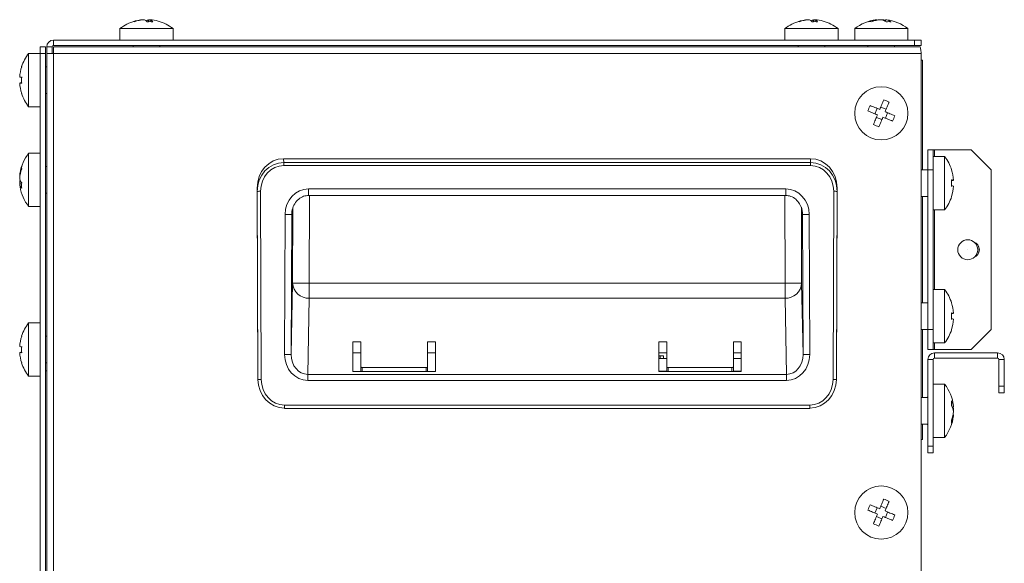
# Model space of a CAD drawing. Units: inches. Extents: x 3 to 207, y 2 to 30.
# Drawn here: x 113 to 119, y 17 to 20 of the extents above; entities that cross this region are included whole.
import ezdxf

# ---------------------------------------------------------------- set-up
doc = ezdxf.new("R2010")
doc.units = ezdxf.units.IN
doc.header["$MEASUREMENT"] = 0

msp = doc.modelspace()

# ---------------------------------------------------------------- linework, layer by layer
at = {"color": 7, "linetype": 'Continuous', "lineweight": 15}
for p, q in [((113.6565, 20.1169), (113.6565, 20.049)), ((113.6565, 20.1169), (113.9715, 20.1169)), ((113.7929, 20.1691), (113.7929, 20.1699)), ((113.8264, 20.1584), (113.8264, 20.1699)), ((113.8351, 20.1585), (113.8351, 20.1699)), ((113.9715, 20.049), (113.9715, 20.1169)), ((117.5935, 20.1169), (117.5935, 20.049)), ((117.5935, 20.1169), (117.9085, 20.1169)), ((117.7299, 20.1691), (117.7299, 20.1699)), ((117.7634, 20.1584), (117.7634, 20.1699)), ((117.7721, 20.1585), (117.7721, 20.1699)), ((117.9085, 20.049), (117.9085, 20.1169)), ((118.0069, 20.1169), (118.0069, 20.049)), ((118.0069, 20.1169), (118.3219, 20.1169)), ((118.1403, 20.1672), (118.1403, 20.1699)), ((118.1691, 20.1682), (118.1691, 20.1699)), ((118.1884, 20.1611), (118.1884, 20.1699)), ((118.3219, 20.049), (118.3219, 20.1169)), ((113.1841, 20.0097), (113.2156, 20.0097)), ((113.1841, 19.9703), (113.1841, 20.0097)), ((113.2156, 20.0097), (113.2156, 19.9703)), ((113.2549, 20.0097), (113.2234, 20.0097)), ((113.2234, 19.9703), (113.2234, 20.0097)), ((113.2549, 19.9703), (113.2549, 20.0097)), ((113.2628, 20.049), (113.2628, 20.0175)), ((118.3612, 20.049), (113.2628, 20.049)), ((118.3612, 20.0175), (113.2628, 20.0175)), ((113.2628, 19.9703), (113.2628, 20.0097)), ((118.3927, 20.0097), (113.2628, 20.0097)), ((113.7353, 20.0175), (113.7353, 20.0097)), ((113.8927, 20.0097), (113.8927, 20.0175)), ((117.6723, 20.0175), (117.6723, 20.0097)), ((117.8297, 20.0097), (117.8297, 20.0175)), ((118.0856, 20.0175), (118.0856, 20.0097)), ((118.2431, 20.0097), (118.2431, 20.0175)), ((118.3612, 20.0175), (118.3612, 20.049)), ((118.3612, 20.049), (118.4006, 20.049)), ((118.4006, 20.0175), (118.3612, 20.0175)), ((118.4006, 20.049), (118.4006, 20.0175)), ((113.1841, 19.9703), (113.1162, 19.9703)), ((113.1162, 19.6554), (113.1162, 19.9703)), ((113.1841, 19.9703), (113.1841, 2.2931)), ((113.2156, 19.9703), (113.1841, 19.9703)), ((113.2156, 19.9703), (113.2156, 2.2931)), ((113.2234, 19.9703), (113.2234, 2.2538)), ((113.2234, 19.9703), (113.2628, 19.9703)), ((113.2628, 19.9703), (113.2628, 2.2538)), ((113.2628, 19.9703), (118.4006, 19.9703)), ((118.4006, 19.9703), (118.4006, 16.7223)), ((113.2234, 19.8916), (113.2156, 19.8916)), ((118.4006, 19.9309), (118.4085, 19.9309)), ((118.4085, 19.9309), (118.4085, 19.2813)), ((113.0632, 19.8304), (113.0632, 19.8304)), ((113.0751, 19.7958), (113.0632, 19.7958)), ((113.0751, 19.7952), (113.0632, 19.7952)), ((113.2156, 19.7341), (113.2234, 19.7341)), ((113.1162, 19.6553), (113.1841, 19.6553)), ((118.1611, 19.6533), (118.1931, 19.64)), ((118.1271, 19.6126), (118.1403, 19.6447)), ((118.1677, 19.5787), (118.1357, 19.5919)), ((118.2017, 19.6193), (118.1885, 19.5873)), ((113.1841, 19.3797), (113.1162, 19.3797)), ((113.1162, 19.3654), (113.1162, 19.3797)), ((113.1162, 19.0648), (113.1162, 19.3654)), ((118.44, 19.2813), (118.44, 19.3994)), ((118.44, 19.3994), (118.4715, 19.3994)), ((118.4715, 19.3994), (118.4715, 19.2813)), ((118.4715, 19.3994), (118.4793, 19.3994)), ((118.5393, 19.3601), (118.4715, 19.3601)), ((118.4793, 19.3994), (118.6959, 19.3994)), ((118.5393, 19.3601), (118.5393, 19.2075)), ((118.814, 19.2813), (118.6959, 19.3994)), ((113.2234, 19.301), (113.2156, 19.301)), ((114.626, 19.3477), (114.6265, 19.3249)), ((117.746, 19.3477), (114.626, 19.3477)), ((114.6265, 19.3249), (114.6265, 19.3071)), ((114.6265, 19.3249), (117.7456, 19.3249)), ((117.7456, 19.3071), (114.6265, 19.3071)), ((117.7456, 19.3249), (117.746, 19.3477)), ((117.7456, 19.3249), (117.7456, 19.3071)), ((113.0648, 19.2452), (113.0632, 19.2452)), ((118.44, 19.2813), (118.4006, 19.2813)), ((118.4715, 19.2813), (118.44, 19.2813)), ((118.44, 19.2813), (118.44, 18.3364)), ((118.4715, 19.2813), (118.4715, 18.3364)), ((118.814, 19.2813), (118.814, 18.3364)), ((113.0693, 19.2137), (113.0632, 19.2137)), ((113.0748, 19.1993), (113.0632, 19.1993)), ((118.5393, 19.2075), (118.5393, 19.0451)), ((118.5805, 19.2204), (118.5923, 19.2204)), ((118.5806, 19.2194), (118.5923, 19.2194)), ((118.5923, 19.1847), (118.5923, 19.1847)), ((113.2156, 19.1435), (113.2234, 19.1435)), ((114.4696, 19.1544), (114.4692, 19.1733)), ((114.4692, 19.1733), (114.4733, 18.0593)), ((114.4737, 18.0412), (114.4696, 19.1544)), ((114.4893, 19.1545), (114.4934, 18.0413)), ((114.7728, 19.1692), (117.5993, 19.1692)), ((114.7728, 19.1298), (117.5993, 19.1298)), ((117.8787, 18.0413), (117.8828, 19.1545)), ((117.9025, 19.1544), (117.8984, 18.0412)), ((117.8988, 18.0593), (117.9029, 19.1733)), ((117.9029, 19.1733), (117.9025, 19.1544)), ((118.4006, 19.1238), (118.44, 19.1238)), ((118.4085, 19.1238), (118.4085, 18.4939)), ((113.1162, 19.0648), (113.1841, 19.0648)), ((114.6314, 18.1885), (114.6344, 19.0177)), ((114.6738, 19.0176), (114.6707, 18.1884)), ((117.7013, 18.1884), (117.6983, 19.0176)), ((117.7376, 19.0177), (117.7407, 18.1885)), ((118.4715, 19.0451), (118.5393, 19.0451)), ((114.6793, 18.6114), (114.6707, 18.1884)), ((114.7777, 18.5222), (114.7777, 18.6111)), ((117.5943, 18.6111), (114.7777, 18.6111)), ((117.5943, 18.5222), (117.5943, 18.6111)), ((117.7013, 18.1884), (117.6928, 18.6114)), ((118.5393, 18.5727), (118.4715, 18.5727)), ((118.5393, 18.5727), (118.5393, 18.4201)), ((114.7686, 18.0714), (114.7777, 18.5222)), ((114.7777, 18.5222), (117.5943, 18.5222)), ((117.5943, 18.5222), (117.6035, 18.0714)), ((118.44, 18.4939), (118.4006, 18.4939)), ((118.5805, 18.433), (118.5923, 18.433)), ((118.5806, 18.432), (118.5923, 18.432)), ((113.1841, 18.3758), (113.1162, 18.3758)), ((113.1162, 18.0609), (113.1162, 18.3758)), ((118.5393, 18.4201), (118.5393, 18.2577)), ((118.5923, 18.3973), (118.5923, 18.3973)), ((118.4006, 18.3364), (118.44, 18.3364)), ((118.4085, 18.3364), (118.4085, 17.9349)), ((118.44, 18.3364), (118.4715, 18.3364)), ((118.44, 18.2183), (118.44, 18.3364)), ((118.4715, 18.3364), (118.4715, 18.2183)), ((118.6959, 18.2183), (118.814, 18.3364)), ((113.2234, 18.2971), (113.2156, 18.2971)), ((115.0837, 18.2635), (115.0364, 18.2635)), ((115.0364, 18.2635), (115.0364, 18.0889)), ((115.0837, 18.1152), (115.0837, 18.2635)), ((115.5246, 18.2635), (115.4774, 18.2635)), ((115.4774, 18.2635), (115.4774, 18.1152)), ((115.5246, 18.0889), (115.5246, 18.2635)), ((116.8947, 18.2635), (116.8475, 18.2635)), ((116.8475, 18.2635), (116.8475, 18.0889)), ((116.8947, 18.1152), (116.8947, 18.2635)), ((117.3356, 18.2635), (117.2884, 18.2635)), ((117.2884, 18.2635), (117.2884, 18.1152)), ((117.3356, 18.0889), (117.3356, 18.2635)), ((118.4715, 18.2577), (118.5393, 18.2577)), ((113.0632, 18.2359), (113.0632, 18.2359)), ((113.0751, 18.2013), (113.0632, 18.2013)), ((113.0751, 18.2007), (113.0632, 18.2007)), ((115.0837, 18.1981), (115.0364, 18.1981)), ((115.5246, 18.1981), (115.4774, 18.1981)), ((116.8947, 18.1981), (116.8475, 18.1981)), ((117.3356, 18.1981), (117.2884, 18.1981)), ((118.4715, 18.2183), (118.44, 18.2183)), ((118.4715, 18.2183), (118.4793, 18.2183)), ((118.4793, 18.2183), (118.6959, 18.2183)), ((118.4793, 18.1986), (118.4793, 18.1671)), ((118.8534, 18.1986), (118.4793, 18.1986)), ((118.8534, 18.1671), (118.8534, 18.1986)), ((113.2156, 18.1396), (113.2234, 18.1396)), ((116.8475, 18.1809), (116.8553, 18.1809)), ((116.8475, 18.1652), (116.8947, 18.1652)), ((116.8553, 18.1652), (116.8553, 18.1809)), ((116.8553, 18.1809), (116.875, 18.1809)), ((116.875, 18.1809), (116.875, 18.1652)), ((117.2884, 18.1652), (117.3356, 18.1652)), ((118.4715, 18.1593), (118.44, 18.1593)), ((118.44, 18.1593), (118.44, 17.6475)), ((118.4715, 18.1593), (118.4715, 17.6475)), ((118.8534, 18.1671), (118.4793, 18.1671)), ((118.8927, 18.1593), (118.8612, 18.1593)), ((118.8612, 18.0018), (118.8612, 18.1593)), ((118.8927, 18.0018), (118.8927, 18.1593)), ((113.2156, 18.0923), (113.2234, 18.0923)), ((115.0364, 18.0889), (115.5246, 18.0889)), ((115.0837, 18.0889), (115.0837, 18.1152)), ((115.4695, 18.1114), (115.0916, 18.1114)), ((115.4774, 18.1152), (115.4774, 18.0889)), ((116.8475, 18.0904), (116.8947, 18.0904)), ((116.8475, 18.0889), (117.3356, 18.0889)), ((116.8947, 18.0889), (116.8947, 18.1152)), ((117.2805, 18.1114), (116.9026, 18.1114)), ((117.2884, 18.1152), (117.2884, 18.0889)), ((117.2884, 18.0904), (117.3356, 18.0904)), ((113.1162, 18.0609), (113.1841, 18.0609)), ((114.4733, 18.0593), (114.4737, 18.0412)), ((114.7686, 18.0714), (117.6035, 18.0714)), ((114.7686, 18.0714), (114.7686, 18.0359)), ((117.6035, 18.0359), (114.7686, 18.0359)), ((117.6035, 18.0714), (117.6035, 18.0359)), ((117.8984, 18.0412), (117.8988, 18.0593)), ((118.5393, 18.0136), (118.4715, 18.0136)), ((118.5393, 18.0136), (118.5393, 17.6986)), ((118.8612, 18.0018), (118.8927, 18.0018)), ((118.8612, 17.9624), (118.8612, 18.0018)), ((118.8927, 17.9624), (118.8612, 17.9624)), ((118.8927, 18.0018), (118.8927, 17.9624)), ((118.44, 17.9349), (118.4006, 17.9349)), ((114.6317, 17.8899), (117.7404, 17.8899)), ((114.6317, 17.8702), (117.7404, 17.8702)), ((118.5834, 17.8802), (118.5923, 17.8802)), ((118.5906, 17.8609), (118.5923, 17.8609)), ((118.5897, 17.8321), (118.5923, 17.8321)), ((118.4006, 17.7774), (118.44, 17.7774)), ((118.4085, 17.7774), (118.4085, 17.6868)), ((118.4006, 17.6868), (118.4085, 17.6868)), ((118.4715, 17.6986), (118.5393, 17.6986)), ((118.44, 17.6475), (118.4715, 17.6475)), ((118.44, 17.6081), (118.44, 17.6475)), ((118.4715, 17.6081), (118.44, 17.6081)), ((118.4715, 17.6475), (118.4715, 17.6081)), ((118.1271, 17.2504), (118.1403, 17.2825)), ((118.1611, 17.2911), (118.1931, 17.2778)), ((118.2017, 17.2571), (118.1885, 17.2251)), ((118.1677, 17.2165), (118.1357, 17.2297))]:
    msp.add_line(p, q, dxfattribs=at)
at = {"color": 8, "linetype": 'Continuous', "lineweight": 15}
for p, q in [((118.4793, 19.3994), (118.4793, 19.3601)), ((114.7728, 19.1692), (114.7728, 19.1298)), ((114.7777, 18.6111), (114.7797, 19.1298)), ((117.5924, 19.1298), (117.5943, 18.6111)), ((117.5993, 19.1692), (117.5993, 19.1298)), ((114.681, 19.0541), (114.6793, 18.6114)), ((117.6928, 18.6114), (117.6911, 19.0603)), ((118.4793, 19.0451), (118.4793, 18.5727)), ((118.4793, 18.2577), (118.4793, 18.2183)), ((115.0916, 18.1114), (115.0916, 18.0889)), ((115.4695, 18.0889), (115.4695, 18.1114)), ((116.9026, 18.1114), (116.9026, 18.0889)), ((117.2805, 18.0889), (117.2805, 18.1114)), ((114.6317, 17.8899), (114.6317, 17.8702)), ((117.7404, 17.8899), (117.7404, 17.8702))]:
    msp.add_line(p, q, dxfattribs=at)
at = {"color": 7, "linetype": 'Continuous', "lineweight": 15, "flags": 128}
for points in [[(113.8351, 20.1691), (113.834, 20.1693), (113.8264, 20.1699)], [(117.7721, 20.1691), (117.771, 20.1693), (117.7634, 20.1699)], [(118.1691, 20.1699), (118.1647, 20.1693), (118.1644, 20.1692)], [(113.0752, 19.8916), (113.0749, 19.8918), (113.0748, 19.8919), (113.0747, 19.8921), (113.0746, 19.8921), (113.0746, 19.8922)], [(113.0752, 19.7341), (113.0749, 19.7339), (113.0748, 19.7337), (113.0747, 19.7336), (113.0746, 19.7335), (113.0747, 19.7334), (113.0748, 19.7334), (113.0749, 19.7335), (113.0752, 19.7335)], [(118.155, 19.6386), (118.1477, 19.6416), (118.1405, 19.6446), (118.1333, 19.6476), (118.1261, 19.6505), (118.119, 19.6535), (118.1119, 19.6564), (118.1049, 19.6593), (118.098, 19.6622)], [(118.1786, 19.6956), (118.1757, 19.6887), (118.1728, 19.6817), (118.1699, 19.6746), (118.1669, 19.6675), (118.164, 19.6603), (118.161, 19.6531), (118.158, 19.6458), (118.155, 19.6386)], [(118.187, 19.6254), (118.19, 19.6326), (118.193, 19.6399), (118.196, 19.6471), (118.1989, 19.6542), (118.2019, 19.6613), (118.2048, 19.6684), (118.2077, 19.6754), (118.2106, 19.6824)], [(118.0847, 19.6301), (118.0917, 19.6273), (118.0987, 19.6244), (118.1058, 19.6214), (118.1129, 19.6185), (118.1201, 19.6155), (118.1273, 19.6126), (118.1345, 19.6096), (118.1418, 19.6066)], [(118.1418, 19.6066), (118.1388, 19.5993), (118.1358, 19.5921), (118.1328, 19.5849), (118.1298, 19.5777), (118.1269, 19.5706), (118.124, 19.5635), (118.1211, 19.5565), (118.1182, 19.5495)], [(118.1502, 19.5363), (118.1531, 19.5433), (118.156, 19.5503), (118.1589, 19.5574), (118.1619, 19.5645), (118.1648, 19.5717), (118.1678, 19.5789), (118.1708, 19.5861), (118.1738, 19.5933)], [(118.1738, 19.5933), (118.181, 19.5903), (118.1883, 19.5874), (118.1955, 19.5844), (118.2026, 19.5814), (118.2098, 19.5785), (118.2168, 19.5756), (118.2239, 19.5727), (118.2308, 19.5698)], [(118.244, 19.6018), (118.2371, 19.6047), (118.2301, 19.6076), (118.223, 19.6105), (118.2159, 19.6134), (118.2087, 19.6164), (118.2015, 19.6194), (118.1943, 19.6224), (118.187, 19.6254)], [(118.5804, 19.281), (118.5806, 19.2813), (118.5808, 19.2815), (118.5809, 19.2817), (118.5809, 19.2819), (118.5809, 19.282), (118.5808, 19.2821), (118.5806, 19.2821), (118.5804, 19.2821)], [(114.4696, 19.1544), (114.47, 19.1544), (114.4711, 19.1544), (114.473, 19.1544), (114.4754, 19.1544), (114.4784, 19.1545), (114.4818, 19.1545), (114.4854, 19.1545), (114.4893, 19.1545)], [(117.8828, 19.1545), (117.8866, 19.1545), (117.8903, 19.1545), (117.8937, 19.1545), (117.8967, 19.1544), (117.8991, 19.1544), (117.901, 19.1544), (117.9021, 19.1544), (117.9025, 19.1544)], [(118.5804, 19.1241), (118.5806, 19.1239), (118.5808, 19.1236), (118.5809, 19.1234), (118.5809, 19.1233), (118.5809, 19.1232)], [(114.6738, 19.0176), (114.673, 19.0176), (114.6707, 19.0176), (114.6671, 19.0176), (114.6622, 19.0176), (114.6562, 19.0177), (114.6494, 19.0177), (114.6421, 19.0177), (114.6344, 19.0177)], [(117.7376, 19.0177), (117.73, 19.0177), (117.7227, 19.0177), (117.7159, 19.0177), (117.7099, 19.0176), (117.705, 19.0176), (117.7014, 19.0176), (117.6991, 19.0176), (117.6983, 19.0176)], [(114.6793, 18.6114), (114.6813, 18.6114), (114.687, 18.6114), (114.6962, 18.6114), (114.7084, 18.6113), (114.7233, 18.6113), (114.7403, 18.6112), (114.7586, 18.6111), (114.7777, 18.6111)], [(117.6928, 18.6114), (117.6907, 18.6114), (117.685, 18.6114), (117.6759, 18.6114), (117.6637, 18.6113), (117.6488, 18.6113), (117.6318, 18.6112), (117.6134, 18.6111), (117.5943, 18.6111)], [(118.5804, 18.4936), (118.5806, 18.4939), (118.5808, 18.4941), (118.5809, 18.4943), (118.5809, 18.4945), (118.5809, 18.4946), (118.5808, 18.4947), (118.5806, 18.4947), (118.5804, 18.4947)], [(118.5804, 18.3367), (118.5806, 18.3365), (118.5808, 18.3362), (118.5809, 18.336), (118.5809, 18.3359), (118.5809, 18.3358)], [(113.0752, 18.2971), (113.0749, 18.2973), (113.0748, 18.2974), (113.0747, 18.2976), (113.0746, 18.2977), (113.0746, 18.2977)], [(114.6707, 18.1884), (114.6699, 18.1884), (114.6677, 18.1884), (114.664, 18.1884), (114.6591, 18.1884), (114.6532, 18.1884), (114.6464, 18.1885), (114.639, 18.1885), (114.6314, 18.1885)], [(117.7407, 18.1885), (117.7331, 18.1885), (117.7257, 18.1885), (117.7189, 18.1884), (117.713, 18.1884), (117.7081, 18.1884), (117.7044, 18.1884), (117.7021, 18.1884), (117.7013, 18.1884)], [(113.0752, 18.1396), (113.0749, 18.1394), (113.0748, 18.1392), (113.0747, 18.1391), (113.0746, 18.139), (113.0747, 18.139), (113.0748, 18.1389), (113.0749, 18.139), (113.0752, 18.139)], [(114.4737, 18.0412), (114.4741, 18.0413), (114.4752, 18.0413), (114.4771, 18.0413), (114.4795, 18.0413), (114.4825, 18.0413), (114.4859, 18.0413), (114.4896, 18.0413), (114.4934, 18.0413)], [(117.8787, 18.0413), (117.8825, 18.0413), (117.8862, 18.0413), (117.8896, 18.0413), (117.8926, 18.0413), (117.895, 18.0413), (117.8968, 18.0413), (117.898, 18.0413), (117.8984, 18.0412)], [(118.5916, 17.8561), (118.5917, 17.8565), (118.5923, 17.8609)], [(118.1786, 17.3334), (118.1757, 17.3265), (118.1728, 17.3194), (118.1699, 17.3124), (118.1669, 17.3052), (118.164, 17.2981), (118.161, 17.2909), (118.158, 17.2836), (118.155, 17.2764)], [(118.187, 17.2632), (118.19, 17.2704), (118.193, 17.2776), (118.196, 17.2849), (118.1989, 17.292), (118.2019, 17.2991), (118.2048, 17.3062), (118.2077, 17.3132), (118.2106, 17.3202)], [(118.0847, 17.2679), (118.0917, 17.2651), (118.0987, 17.2622), (118.1058, 17.2592), (118.1129, 17.2563), (118.1201, 17.2533), (118.1273, 17.2504), (118.1345, 17.2474), (118.1418, 17.2444)], [(118.155, 17.2764), (118.1477, 17.2794), (118.1405, 17.2824), (118.1333, 17.2854), (118.1261, 17.2883), (118.119, 17.2913), (118.1119, 17.2942), (118.1049, 17.2971), (118.098, 17.3)], [(118.244, 17.2396), (118.2371, 17.2425), (118.2301, 17.2454), (118.223, 17.2483), (118.2159, 17.2512), (118.2087, 17.2542), (118.2015, 17.2572), (118.1943, 17.2602), (118.187, 17.2632)], [(118.1418, 17.2444), (118.1388, 17.2371), (118.1358, 17.2299), (118.1328, 17.2227), (118.1298, 17.2155), (118.1269, 17.2084), (118.124, 17.2013), (118.1211, 17.1943), (118.1182, 17.1873)], [(118.1502, 17.1741), (118.1531, 17.1811), (118.156, 17.1881), (118.1589, 17.1952), (118.1619, 17.2023), (118.1648, 17.2094), (118.1678, 17.2167), (118.1708, 17.2239), (118.1738, 17.2311)], [(118.1738, 17.2311), (118.181, 17.2281), (118.1883, 17.2252), (118.1955, 17.2222), (118.2026, 17.2192), (118.2098, 17.2163), (118.2168, 17.2133), (118.2239, 17.2104), (118.2308, 17.2076)]]:
    msp.add_lwpolyline(points, dxfattribs=at)
at = {"color": 7, "linetype": 'Continuous', "lineweight": 15}
for centre, radius in [((118.1644, 19.616), 0.1575), ((118.6762, 18.8089), 0.0591), ((118.6762, 18.8089), 0.0000394), ((118.1644, 17.2538), 0.1575)]:
    msp.add_circle(centre, radius, dxfattribs=at)
for centre, radius, start, end in [((113.814, 19.9152), 0.2559, 105.68092, 127.97987), ((113.8098, 19.9303), 0.2402, 94.02665, 108.59981), ((113.7375, 20.1402), 0.0183, 76.30832, 103.69168), ((113.8184, 19.9303), 0.2402, 94.02662, 108.59985), ((113.7912, 20.1406), 0.0311, 33.9632, 70.60498), ((113.8355, 20.143), 0.0284, 108.60628, 139.15982), ((113.8338, 19.8878), 0.2706, 86.44734, 93.55266), ((113.8248, 20.1406), 0.0311, 33.96253, 70.60511), ((113.8183, 19.9305), 0.24, 74.31335, 85.9757), ((113.814, 19.9152), 0.2559, 52.02013, 74.31908), ((117.751, 19.9152), 0.2559, 105.68092, 127.97987), ((117.7468, 19.9303), 0.2402, 94.02662, 108.59985), ((117.6745, 20.1402), 0.0183, 76.3078, 103.6922), ((117.7554, 19.9303), 0.2402, 94.02658, 108.59983), ((117.7282, 20.1406), 0.0311, 33.96221, 70.60544), ((117.7725, 20.143), 0.0284, 108.60437, 139.16236), ((117.7708, 19.8878), 0.2706, 86.44736, 93.55264), ((117.7618, 20.1406), 0.0311, 33.9632, 70.60498), ((117.7553, 19.9305), 0.24, 74.31334, 85.97577), ((117.751, 19.9152), 0.2559, 52.02013, 74.31908), ((118.1644, 19.9152), 0.2559, 96.94985, 127.97987), ((118.1553, 19.9905), 0.1801, 94.76458, 111.54022), ((118.0989, 20.068), 0.0905, 83.85464, 96.14536), ((118.1747, 19.9905), 0.1801, 94.76449, 111.54024), ((118.1481, 20.0804), 0.0902, 59.22488, 82.58228), ((118.1546, 19.9936), 0.1769, 78.96375, 85.30568), ((118.1768, 20.0804), 0.0902, 59.22452, 82.58264), ((118.2086, 19.96), 0.1984, 85.85078, 94.14922), ((118.1644, 19.9152), 0.2559, 52.02013, 83.05015), ((113.2628, 20.0097), 0.0394, 90, 180), ((113.2628, 20.0097), 0.00787, 90, 180), ((113.3179, 19.8128), 0.2559, 142.02013, 161.93781), ((113.3179, 19.8131), 0.2553, 161.96546, 176.10932), ((113.3179, 19.8125), 0.2552, 161.9651, 176.10968), ((113.0775, 19.931), 0.1022, 261.94982, 268.67815), ((113.3635, 19.8141), 0.2888, 176.56283, 180.24957), ((113.3636, 19.8116), 0.289, 176.56415, 183.43585), ((113.0775, 19.6948), 0.102, 91.31257, 98.05388), ((113.3179, 19.8125), 0.2553, 183.89068, 198.03454), ((113.0775, 19.8962), 0.102, 261.94247, 268.6855), ((113.3179, 19.8128), 0.2559, 198.06219, 217.97987), ((118.5535, 19.4552), 0.5004, 155.56794, 159.53593), ((118.0039, 19.2275), 0.4997, 65.56536, 69.53896), ((117.7753, 19.7767), 0.5004, 335.56767, 339.53575), ((118.3252, 20.0052), 0.5005, 245.56867, 249.53546), ((113.3179, 19.2223), 0.2559, 142.02013, 170.65219), ((118.3376, 19.2026), 0.2559, 18.06797, 37.97987), ((113.2762, 19.2292), 0.2136, 160.25481, 175.68969), ((113.125, 19.2941), 0.0504, 171.76485, 188.23515), ((113.2762, 19.2147), 0.2136, 160.25487, 175.68938), ((118.3378, 19.2031), 0.2551, 3.8926, 18.04088), ((113.1192, 19.2412), 0.057, 190.50914, 219.3417), ((113.1109, 19.2059), 0.0483, 160.15607, 170.62432), ((113.2739, 19.2295), 0.2113, 184.27645, 188.21507), ((113.2744, 19.2151), 0.2118, 184.28011, 189.34985), ((113.1192, 19.2097), 0.057, 190.51027, 219.34058), ((113.3179, 19.2223), 0.2559, 189.34781, 217.97987), ((113.3135, 19.1893), 0.2389, 176.22093, 183.77907), ((118.5779, 19.1691), 0.0533, 74.2721, 87.30525), ((118.2923, 19.2051), 0.2886, 356.5605, 3.4395), ((118.5779, 19.2708), 0.0535, 272.7092, 285.71345), ((118.2928, 19.2001), 0.2881, 356.55782, 0.49697), ((118.5779, 19.1343), 0.0535, 74.28655, 87.2908), ((118.3378, 19.2031), 0.2551, 341.95912, 356.1074), ((118.3379, 19.202), 0.2551, 341.95882, 356.10751), ((118.3376, 19.2026), 0.2559, 322.02013, 341.93203), ((118.6959, 18.8089), 0.0492, 290.48731, 69.51269), ((114.7736, 18.6165), 0.0944, 183.11005, 272.51758), ((117.5985, 18.6165), 0.0944, 267.48247, 356.8899), ((118.3376, 18.4152), 0.2559, 18.06797, 37.97987), ((118.3379, 18.4157), 0.2551, 3.89249, 18.04118), ((118.5779, 18.3816), 0.0534, 74.28269, 87.29466), ((118.2923, 18.4177), 0.2886, 356.56059, 3.43941), ((118.5779, 18.4834), 0.0534, 272.70534, 285.71731), ((113.3179, 18.2183), 0.2559, 142.02013, 161.93781), ((118.2928, 18.4127), 0.2881, 356.558, 0.49678), ((118.5779, 18.3471), 0.0533, 74.2721, 87.30525), ((118.3379, 18.4157), 0.2551, 341.95894, 356.10739), ((118.3378, 18.4146), 0.2551, 341.95918, 356.10715), ((118.3376, 18.4152), 0.2559, 322.02013, 341.93203), ((113.3179, 18.2186), 0.2553, 161.96546, 176.10932), ((113.3179, 18.2181), 0.2552, 161.9651, 176.10968), ((113.0775, 18.3366), 0.1022, 261.94982, 268.67815), ((113.0775, 18.1001), 0.1022, 91.32185, 98.05018), ((113.3179, 18.2181), 0.2553, 183.89068, 198.03454), ((113.0775, 18.3017), 0.102, 261.94247, 268.6855), ((113.3635, 18.2196), 0.2888, 176.56283, 180.24957), ((113.3636, 18.2171), 0.289, 176.56415, 183.43585), ((118.4793, 18.1593), 0.0394, 90, 180), ((118.8534, 18.1593), 0.0394, 0, 90), ((113.3179, 18.2183), 0.2559, 198.06219, 217.97987), ((118.4793, 18.1593), 0.00787, 90, 180), ((118.8534, 18.1593), 0.00787, 0, 90), ((118.3376, 17.8561), 0.2559, 6.98309, 37.97987), ((118.4321, 17.9427), 0.00787, 270, 0), ((118.5036, 17.8685), 0.0895, 7.4603, 30.90151), ((118.3815, 17.9001), 0.1994, 355.86171, 4.13829), ((118.5036, 17.8398), 0.0895, 7.4603, 30.90151), ((118.4122, 17.8664), 0.1808, 338.50479, 355.24512), ((118.4152, 17.8463), 0.1778, 4.68749, 10.96631), ((118.3376, 17.8561), 0.2559, 322.02013, 353.01691), ((118.4122, 17.8471), 0.1808, 338.5045, 355.24512), ((118.4912, 17.7905), 0.0897, 353.82846, 6.17154), ((118.4321, 17.7695), 0.00787, 0, 90), ((118.0037, 16.8648), 0.5002, 65.56667, 69.53585), ((118.5534, 17.0931), 0.5002, 155.56731, 159.53656), ((117.7755, 17.4144), 0.5001, 335.56635, 339.53633), ((118.3253, 17.6433), 0.5008, 245.56986, 249.53427)]:
    msp.add_arc(centre, radius, start, end, dxfattribs=at)
at = {"color": 8, "linetype": 'Continuous', "lineweight": 15}
msp.add_arc((118.6762, 18.8089), 0.0669, 338.11613, 21.88387, dxfattribs=at)
at = {"color": 7, "linetype": 'Continuous', "lineweight": 15}
for centre, major_axis, ratio, start_param, end_param in [((114.6267, 19.1733), (-0.0035, 0.1744), 0.902551, 6.264892, 7.835613), ((114.6271, 19.1545), (-0.0035, 0.1704), 0.923964, 6.264892, 7.835613), ((114.6271, 19.1545), (-0.0031, 0.1526), 0.902551, 6.264892, 7.835613), ((117.745, 19.1545), (0.0035, 0.1704), 0.923964, 4.730758, 6.301478), ((117.745, 19.1545), (0.0031, 0.1526), 0.902551, 4.730758, 6.301478), ((117.7454, 19.1733), (0.0035, 0.1744), 0.902551, 4.730758, 6.301478), ((114.7722, 19.0177), (-0.0032, -0.1514), 0.909927, 3.160738, 4.731458), ((117.5998, 19.0177), (0.0032, -0.1514), 0.909927, 1.551727, 3.122447), ((117.5998, 19.0177), (-0.0024, 0.1156), 0.851343, 4.69332, 5.103285), ((114.7692, 18.1885), (-0.0031, -0.1526), 0.902551, 4.730758, 6.301478), ((114.7692, 18.1885), (0.0024, 0.1171), 0.840238, 1.589165, 3.159885), ((117.6029, 18.1885), (0.0031, -0.1526), 0.902551, 6.264892, 7.835613), ((117.6029, 18.1885), (-0.0024, 0.1171), 0.840238, 3.1233, 4.69402), ((115.0916, 18.1152), (0.00787, 0), 0.476976, 3.141593, 4.712389), ((115.4695, 18.1152), (0.00787, 0), 0.476976, 4.712389, 6.283185), ((116.9026, 18.1152), (0.00787, 0), 0.476976, 3.141593, 4.712389), ((117.2805, 18.1152), (0.00787, 0), 0.476976, 4.712389, 6.283185), ((114.6312, 18.0413), (-0.0036, 0.1693), 0.929924, 1.551727, 3.122447), ((114.6312, 18.0413), (-0.0032, 0.1514), 0.909927, 1.551727, 3.122447), ((117.7409, 18.0413), (0.0032, 0.1514), 0.909927, 3.160738, 4.731458), ((117.7409, 18.0413), (0.0036, 0.1693), 0.929924, 3.160738, 4.731458)]:
    msp.add_ellipse(centre, major_axis=major_axis, ratio=ratio, start_param=start_param, end_param=end_param, dxfattribs=at)
for points, knots in [([(118.3927, 20.0097), (118.3934, 20.0091), (118.3947, 20.0079), (118.3967, 19.9988), (118.3986, 19.9858), (118.4, 19.9755), (118.4006, 19.9703)], [0, 0, 0, 0, 0.249987, 0.499988, 0.749995, 1, 1, 1, 1]), ([(114.6738, 19.0176), (114.6741, 19.0236), (114.675, 19.0426), (114.6847, 19.0731), (114.7064, 19.1035), (114.7352, 19.1234), (114.7587, 19.1295), (114.771, 19.1298), (114.7728, 19.1298)], [0, 0, 0, 0, 0.109346, 0.34506, 0.56897, 0.777571, 0.96726, 1, 1, 1, 1]), ([(117.5993, 19.1298), (117.604, 19.1296), (117.6196, 19.1288), (117.6459, 19.1187), (117.6732, 19.0959), (117.6837, 19.0745), (117.689, 19.0638)], [0, 0, 0, 0, 0.119507, 0.397535, 0.698308, 1, 1, 1, 1])]:
    msp.add_open_spline(points, degree=3, knots=knots, dxfattribs=at)

doc.saveas('drawing.dxf')
